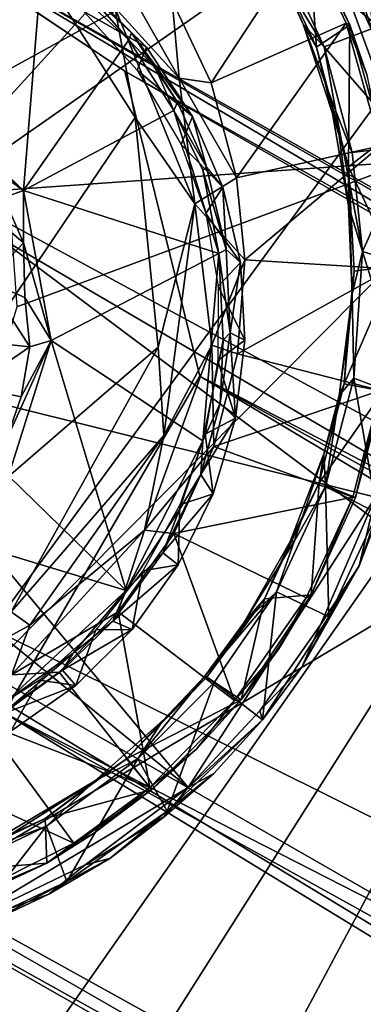
# Model space of a CAD drawing. Units: inches. Extents: x -30 to 169, y 0 to 153.
# Drawn here: x 39 to 40, y 108 to 109 of the extents above; entities that cross this region are included whole.
import ezdxf

# ---------------------------------------------------------------- set-up
doc = ezdxf.new("R2010")
doc.units = ezdxf.units.IN
doc.header["$MEASUREMENT"] = 0
for name, color, linetype in [('SEAT-BASE', 5, 'Continuous'), ('SEAT-GLIDE', 5, 'Continuous'), ('SEAT-UPHOLSTERY', 5, 'Continuous')]:
    doc.layers.add(name, color=color, linetype=linetype)

# ---------------------------------------------------------------- blocks, each defined once
blk = doc.blocks.new('LSBRLN_0T')
at = {"layer": 'SEAT-BASE'}
for points in [[(-13.52534, 9.24449, 0.88783), (-9.17275, 6.88985, 11.88139), (-13.23935, 9.29738, 0.78961)], [(-9.17275, 6.88985, 11.88139), (-8.90251, 6.82469, 12.12536), (-13.23935, 9.29738, 0.78961)], [(-13.23935, 9.29738, 0.78961), (-8.76242, 6.77176, 12.02071), (-13.05096, 9.17145, 0.68994)], [(-8.90251, 6.82469, 12.12536), (-8.76242, 6.77176, 12.02071), (-13.23935, 9.29738, 0.78961)], [(-13.69235, 8.95749, 0.88946), (-9.35218, 6.80026, 11.90484), (-13.52534, 9.24449, 0.88783)], [(-9.35218, 6.80026, 11.90484), (-9.17275, 6.88985, 11.88139), (-13.52534, 9.24449, 0.88783)], [(-8.76242, 6.77176, 12.02071), (-8.70593, 6.67439, 11.88549), (-13.05096, 9.17145, 0.68994)], [(-13.05096, 9.17145, 0.68994), (-8.70593, 6.67439, 11.88549), (-12.9866, 8.91069, 0.60853)], [(-9.29645, 6.29865, 12.17281), (-9.45897, 6.53227, 11.9172), (-13.69235, 8.95749, 0.88946)], [(-13.62798, 8.69673, 0.80805), (-9.29645, 6.29865, 12.17281), (-13.69235, 8.95749, 0.88946)], [(-9.45897, 6.53227, 11.9172), (-9.35218, 6.80026, 11.90484), (-13.69235, 8.95749, 0.88946)], [(-12.9866, 8.91069, 0.60853), (-8.72678, 6.36382, 11.75906), (-13.1539, 8.62308, 0.61016)], [(-8.66136, 6.51836, 11.84642), (-8.72678, 6.36382, 11.75906), (-12.9866, 8.91069, 0.60853)], [(-8.70593, 6.67439, 11.88549), (-8.66136, 6.51836, 11.84642), (-12.9866, 8.91069, 0.60853)], [(-13.43634, 8.56943, 0.70685), (-9.22762, 6.17285, 12.04825), (-13.62798, 8.69673, 0.80805)], [(-9.22762, 6.17285, 12.04825), (-9.29645, 6.29865, 12.17281), (-13.62798, 8.69673, 0.80805)], [(-13.1539, 8.62308, 0.61016), (-9.13094, 6.17126, 11.66609), (-13.43634, 8.56943, 0.70685)], [(-8.72678, 6.36382, 11.75906), (-8.88762, 6.2617, 11.63884), (-13.1539, 8.62308, 0.61016)], [(-8.88762, 6.2617, 11.63884), (-9.13094, 6.17126, 11.66609), (-13.1539, 8.62308, 0.61016)], [(-9.13094, 6.17126, 11.66609), (-9.22762, 6.17285, 12.04825), (-13.43634, 8.56943, 0.70685)]]:
    blk.add_3dface(points, dxfattribs=at)
for points, invisible_edges in [([(-13.23935, 9.29738, 0.78961), (-12.9866, 8.91069, 0.60853), (-13.52534, 9.24449, 0.88783)], 3), ([(-13.23935, 9.29738, 0.78961), (-13.05096, 9.17145, 0.68994), (-12.9866, 8.91069, 0.60853)], 12), ([(-13.52534, 9.24449, 0.88783), (-12.9866, 8.91069, 0.60853), (-13.69235, 8.95749, 0.88946)], 3), ([(-13.69235, 8.95749, 0.88946), (-12.9866, 8.91069, 0.60853), (-13.62798, 8.69673, 0.80805)], 3), ([(-13.62798, 8.69673, 0.80805), (-12.9866, 8.91069, 0.60853), (-13.43634, 8.56943, 0.70685)], 3), ([(-13.43634, 8.56943, 0.70685), (-12.9866, 8.91069, 0.60853), (-13.1539, 8.62308, 0.61016)], 1)]:
    blk.add_3dface(points, dxfattribs=dict(at, invisible_edges=invisible_edges))
at = {"layer": 'SEAT-GLIDE'}
for points in [[(-13.18706, 9.15261, 0.46427), (-12.88961, 9.31635, 0.24272), (-13.08787, 9.51467, 0.2429), (-13.25694, 9.21896, 0.46449)], [(-13.38812, 8.62001, -0.0008), (-13.30361, 9.38788, 0.00031), (-13.18889, 9.34995, 0.00234), (-13.13715, 9.2812, -0.00079)], [(-13.1503, 9.07009, 0.4643), (-12.80824, 9.09411, 0.24244), (-12.88961, 9.31635, 0.24272), (-13.18706, 9.15261, 0.46427)], [(-12.88961, 9.31635, 0.24272), (-12.80824, 9.09411, 0.24244), (-12.83747, 9.20155, 0.24436), (-12.88961, 9.31635, 0.24272)], [(-12.83747, 9.20155, 0.24436), (-12.83747, 9.20155, 0.24436), (-12.86742, 9.28917, 0.23104), (-12.88961, 9.31635, 0.24272)], [(-13.23916, 9.16578, 0.69797), (-13.23916, 9.16578, 0.69797), (-13.18437, 9.3031, 0.71394), (-13.12149, 9.26632, 0.69358)], [(-12.92058, 9.27917, 0.14286), (-12.92058, 9.27917, 0.14286), (-12.87335, 9.29614, 0.20973), (-12.83403, 9.20972, 0.20889)], [(-12.84194, 9.23538, 0.23104), (-12.84194, 9.23538, 0.23104), (-12.83403, 9.20972, 0.20889), (-12.87335, 9.29614, 0.20973)], [(-12.83747, 9.20155, 0.24436), (-12.83747, 9.20155, 0.24436), (-12.84194, 9.23538, 0.23104), (-12.86742, 9.28917, 0.23104)], [(-13.13715, 9.2812, -0.00079), (-13.13715, 9.2812, -0.00079), (-13.04209, 9.13175, -0.00078), (-13.38812, 8.62001, -0.0008)], [(-13.04209, 9.13175, -0.00078), (-13.04209, 9.13175, -0.00078), (-13.13715, 9.2812, -0.00079), (-13.05934, 9.22581, 0.0024)], [(-13.01032, 9.2315, 0.03035), (-13.01032, 9.2315, 0.03035), (-12.89588, 9.28483, 0.22715), (-12.97709, 9.16141, 0.03079)], [(-12.97709, 9.16141, 0.03079), (-12.97709, 9.16141, 0.03079), (-12.89588, 9.28483, 0.22715), (-12.86166, 9.21229, 0.22733)], [(-12.89378, 9.28611, 0.22079), (-12.89378, 9.28611, 0.22079), (-12.92361, 9.26988, 0.17494), (-12.88682, 9.19187, 0.17621)], [(-12.92058, 9.27917, 0.14286), (-12.92058, 9.27917, 0.14286), (-12.83403, 9.20972, 0.20889), (-12.88035, 9.19221, 0.14274)], [(-12.91988, 9.25781, 0.15472), (-12.91988, 9.25781, 0.15472), (-12.92058, 9.27917, 0.14286), (-12.88035, 9.19221, 0.14274)], [(-12.85851, 9.21105, 0.22087), (-12.85851, 9.21105, 0.22087), (-12.89588, 9.28483, 0.22715), (-12.89378, 9.28611, 0.22079)], [(-12.85851, 9.21105, 0.22087), (-12.85851, 9.21105, 0.22087), (-12.86166, 9.21229, 0.22733), (-12.89588, 9.28483, 0.22715)], [(-12.89378, 9.28611, 0.22079), (-12.89378, 9.28611, 0.22079), (-12.88682, 9.19187, 0.17621), (-12.85851, 9.21105, 0.22087)], [(-12.92361, 9.26988, 0.17494), (-12.92361, 9.26988, 0.17494), (-12.91988, 9.25781, 0.15472), (-12.89842, 9.21137, 0.15664)], [(-12.92361, 9.26988, 0.17494), (-12.92361, 9.26988, 0.17494), (-12.89842, 9.21137, 0.15664), (-12.88682, 9.19187, 0.17621)], [(-13.23916, 9.16578, 0.69797), (-13.23916, 9.16578, 0.69797), (-13.12149, 9.26632, 0.69358), (-13.13756, 9.0695, 0.65852)], [(-13.13756, 9.0695, 0.65852), (-13.13756, 9.0695, 0.65852), (-13.12149, 9.26632, 0.69358), (-13.0474, 9.19811, 0.66579)], [(-13.0474, 9.19811, 0.66579), (-13.0474, 9.19811, 0.66579), (-13.12149, 9.26632, 0.69358), (-13.08575, 9.24161, 0.68348)], [(-13.00426, 9.16522, 0.01164), (-13.00426, 9.16522, 0.01164), (-13.05934, 9.22581, 0.0024), (-13.05663, 9.25714, 0.0117)], [(-13.01032, 9.2315, 0.03035), (-13.01032, 9.2315, 0.03035), (-13.00426, 9.16522, 0.01164), (-13.05663, 9.25714, 0.0117)], [(-12.88035, 9.19221, 0.14274), (-12.88035, 9.19221, 0.14274), (-12.89842, 9.21137, 0.15664), (-12.91988, 9.25781, 0.15472)], [(-13.04501, 9.20395, 0.67617), (-13.04501, 9.20395, 0.67617), (-13.08575, 9.24161, 0.68348), (-13.08856, 9.2488, 0.69214)], [(-13.08856, 9.2488, 0.69214), (-13.08856, 9.2488, 0.69214), (-13.08324, 9.24231, 0.75678), (-13.04501, 9.20395, 0.67617)], [(-13.08324, 9.24231, 0.75678), (-13.08324, 9.24231, 0.75678), (-13.08594, 9.22216, 0.72927), (-13.0324, 9.19196, 0.73671)], [(-13.04501, 9.20395, 0.67617), (-13.04501, 9.20395, 0.67617), (-13.0474, 9.19811, 0.66579), (-13.08575, 9.24161, 0.68348)], [(-13.04501, 9.20395, 0.67617), (-13.04501, 9.20395, 0.67617), (-13.08324, 9.24231, 0.75678), (-13.0324, 9.19196, 0.73671)], [(-12.97709, 9.16141, 0.03079), (-12.97709, 9.16141, 0.03079), (-13.00426, 9.16522, 0.01164), (-13.01032, 9.2315, 0.03035)], [(-13.0324, 9.19196, 0.73671), (-13.0324, 9.19196, 0.73671), (-13.08594, 9.22216, 0.72927), (-13.04022, 9.17232, 0.71027)], [(-12.99091, 9.0581, 0.0041), (-12.99091, 9.0581, 0.0041), (-13.04209, 9.13175, -0.00078), (-13.05934, 9.22581, 0.0024)], [(-13.00426, 9.16522, 0.01164), (-13.00426, 9.16522, 0.01164), (-12.99091, 9.0581, 0.0041), (-13.05934, 9.22581, 0.0024)], [(-12.86166, 9.21229, 0.22733), (-12.86166, 9.21229, 0.22733), (-12.95536, 9.08015, 0.03018), (-12.97709, 9.16141, 0.03079)], [(-12.83217, 9.10768, 0.22715), (-12.83217, 9.10768, 0.22715), (-12.95536, 9.08015, 0.03018), (-12.86166, 9.21229, 0.22733)], [(-12.88682, 9.19187, 0.17621), (-12.88682, 9.19187, 0.17621), (-12.89842, 9.21137, 0.15664), (-12.87311, 9.1351, 0.16595)], [(-12.89842, 9.21137, 0.15664), (-12.89842, 9.21137, 0.15664), (-12.87051, 9.13721, 0.15111), (-12.87311, 9.1351, 0.16595)], [(-12.87051, 9.13721, 0.15111), (-12.87051, 9.13721, 0.15111), (-12.89842, 9.21137, 0.15664), (-12.88035, 9.19221, 0.14274)], [(-12.85851, 9.21105, 0.22087), (-12.85851, 9.21105, 0.22087), (-12.88682, 9.19187, 0.17621), (-12.8596, 9.08966, 0.17688)], [(-12.84389, 9.16862, 0.22288), (-12.84389, 9.16862, 0.22288), (-12.86166, 9.21229, 0.22733), (-12.85851, 9.21105, 0.22087)], [(-12.83217, 9.10768, 0.22715), (-12.83217, 9.10768, 0.22715), (-12.86166, 9.21229, 0.22733), (-12.84389, 9.16862, 0.22288)], [(-12.85851, 9.21105, 0.22087), (-12.85851, 9.21105, 0.22087), (-12.8596, 9.08966, 0.17688), (-12.83059, 9.11211, 0.22112)], [(-12.85851, 9.21105, 0.22087), (-12.85851, 9.21105, 0.22087), (-12.83059, 9.11211, 0.22112), (-12.84389, 9.16862, 0.22288)], [(-13.02452, 9.1743, 0.66124), (-13.02452, 9.1743, 0.66124), (-13.0474, 9.19811, 0.66579), (-13.04501, 9.20395, 0.67617)], [(-13.04501, 9.20395, 0.67617), (-13.04501, 9.20395, 0.67617), (-13.00567, 9.14481, 0.6551), (-13.02452, 9.1743, 0.66124)], [(-13.04501, 9.20395, 0.67617), (-13.04501, 9.20395, 0.67617), (-13.0324, 9.19196, 0.73671), (-12.99291, 9.1327, 0.71713)], [(-13.04501, 9.20395, 0.67617), (-13.04501, 9.20395, 0.67617), (-12.99291, 9.1327, 0.71713), (-13.00567, 9.14481, 0.6551)], [(-12.88035, 9.19221, 0.14274), (-12.88035, 9.19221, 0.14274), (-12.83403, 9.20972, 0.20889), (-12.80714, 9.10781, 0.20868)], [(-13.0474, 9.19811, 0.66579), (-13.0474, 9.19811, 0.66579), (-13.00884, 9.13767, 0.6459), (-13.13756, 9.0695, 0.65852)], [(-13.00884, 9.13767, 0.6459), (-13.00884, 9.13767, 0.6459), (-13.0474, 9.19811, 0.66579), (-13.02452, 9.1743, 0.66124)], [(-13.0324, 9.19196, 0.73671), (-13.0324, 9.19196, 0.73671), (-13.04022, 9.17232, 0.71027), (-12.99291, 9.1327, 0.71713)], [(-12.87311, 9.1351, 0.16595), (-12.87311, 9.1351, 0.16595), (-12.8596, 9.08966, 0.17688), (-12.88682, 9.19187, 0.17621)], [(-12.87051, 9.13721, 0.15111), (-12.87051, 9.13721, 0.15111), (-12.88035, 9.19221, 0.14274), (-12.85638, 9.10181, 0.14255)], [(-12.88035, 9.19221, 0.14274), (-12.88035, 9.19221, 0.14274), (-12.80714, 9.10781, 0.20868), (-12.85638, 9.10181, 0.14255)], [(-12.99291, 9.1327, 0.71713), (-12.99291, 9.1327, 0.71713), (-13.04022, 9.17232, 0.71027), (-13.00263, 9.1088, 0.69035)], [(-13.00567, 9.14481, 0.6551), (-13.00567, 9.14481, 0.6551), (-13.00884, 9.13767, 0.6459), (-13.02452, 9.1743, 0.66124)], [(-13.20406, 9.12897, 0.68115), (-13.20406, 9.12897, 0.68115), (-13.23916, 9.16578, 0.69797), (-13.13756, 9.0695, 0.65852)], [(-12.95536, 9.08015, 0.03018), (-12.95536, 9.08015, 0.03018), (-13.00426, 9.16522, 0.01164), (-12.97709, 9.16141, 0.03079)], [(-12.95536, 9.08015, 0.03018), (-12.95536, 9.08015, 0.03018), (-12.99091, 9.0581, 0.0041), (-13.00426, 9.16522, 0.01164)], [(-12.98097, 9.08935, 0.63977), (-12.98097, 9.08935, 0.63977), (-13.00884, 9.13767, 0.6459), (-13.00567, 9.14481, 0.6551)], [(-13.00567, 9.14481, 0.6551), (-13.00567, 9.14481, 0.6551), (-12.99291, 9.1327, 0.71713), (-12.98097, 9.08935, 0.63977)], [(-13.13756, 9.0695, 0.65852), (-13.13756, 9.0695, 0.65852), (-13.00884, 9.13767, 0.6459), (-12.97044, 9.01551, 0.61445)], [(-12.98097, 9.08935, 0.63977), (-12.98097, 9.08935, 0.63977), (-12.98408, 9.08677, 0.63312), (-13.00884, 9.13767, 0.6459)], [(-12.98408, 9.08677, 0.63312), (-12.98408, 9.08677, 0.63312), (-12.97044, 9.01551, 0.61445), (-13.00884, 9.13767, 0.6459)], [(-12.87311, 9.1351, 0.16595), (-12.87311, 9.1351, 0.16595), (-12.87051, 9.13721, 0.15111), (-12.85961, 9.05619, 0.15664)], [(-12.87311, 9.1351, 0.16595), (-12.87311, 9.1351, 0.16595), (-12.85961, 9.05619, 0.15664), (-12.8596, 9.08966, 0.17688)], [(-12.84746, 9.01714, 0.14287), (-12.84746, 9.01714, 0.14287), (-12.87051, 9.13721, 0.15111), (-12.85638, 9.10181, 0.14255)], [(-12.84746, 9.01714, 0.14287), (-12.84746, 9.01714, 0.14287), (-12.85961, 9.05619, 0.15664), (-12.87051, 9.13721, 0.15111)], [(-13.38812, 8.62001, -0.0008), (-13.38812, 8.62001, -0.0008), (-13.04209, 9.13175, -0.00078), (-13.02239, 8.9356, -0.00079)], [(-13.13756, 9.0695, 0.65852), (-13.13756, 9.0695, 0.65852), (-13.17913, 9.09926, 0.6669), (-13.20406, 9.12897, 0.68115)], [(-12.99091, 9.0581, 0.0041), (-12.99091, 9.0581, 0.0041), (-13.02239, 8.9356, -0.00079), (-13.04209, 9.13175, -0.00078)], [(-12.99291, 9.1327, 0.71713), (-12.99291, 9.1327, 0.71713), (-13.00263, 9.1088, 0.69035), (-12.96698, 9.07227, 0.70017)], [(-12.98097, 9.08935, 0.63977), (-12.98097, 9.08935, 0.63977), (-12.99291, 9.1327, 0.71713), (-12.96698, 9.07227, 0.70017)], [(-12.83059, 9.11211, 0.22112), (-12.83059, 9.11211, 0.22112), (-12.8596, 9.08966, 0.17688), (-12.81976, 9.00516, 0.22188)], [(-12.96698, 9.07227, 0.70017), (-12.96698, 9.07227, 0.70017), (-13.00263, 9.1088, 0.69035), (-12.98151, 9.04974, 0.67464)], [(-12.94814, 9.01001, 0.03128), (-12.94814, 9.01001, 0.03128), (-12.95536, 9.08015, 0.03018), (-12.83217, 9.10768, 0.22715)], [(-12.82364, 9.0026, 0.22757), (-12.82364, 9.0026, 0.22757), (-12.94814, 9.01001, 0.03128), (-12.83217, 9.10768, 0.22715)], [(-12.85638, 9.10181, 0.14255), (-12.85638, 9.10181, 0.14255), (-12.80714, 9.10781, 0.20868), (-12.84746, 9.01714, 0.14287)], [(-12.84746, 9.01714, 0.14287), (-12.84746, 9.01714, 0.14287), (-12.80714, 9.10781, 0.20868), (-12.79482, 9.00085, 0.21522)], [(-13.13756, 9.0695, 0.65852), (-13.13756, 9.0695, 0.65852), (-13.15435, 9.06347, 0.65563), (-13.17913, 9.09926, 0.6669)], [(-13.16722, 8.88983, 0.46427), (-12.83634, 8.80747, 0.24427), (-12.80824, 9.09411, 0.24244), (-13.14313, 8.97007, 0.4646)], [(-13.14313, 8.97007, 0.4646), (-13.14313, 8.97007, 0.4646), (-12.80824, 9.09411, 0.24244), (-13.1503, 9.07009, 0.4643)], [(-12.96409, 9.0189, 0.62259), (-12.96409, 9.0189, 0.62259), (-12.98408, 9.08677, 0.63312), (-12.98097, 9.08935, 0.63977)], [(-12.96409, 9.0189, 0.62259), (-12.96409, 9.0189, 0.62259), (-12.97044, 9.01551, 0.61445), (-12.98408, 9.08677, 0.63312)], [(-12.98097, 9.08935, 0.63977), (-12.98097, 9.08935, 0.63977), (-12.96698, 9.07227, 0.70017), (-12.96409, 9.0189, 0.62259)], [(-12.8596, 9.08966, 0.17688), (-12.8596, 9.08966, 0.17688), (-12.85961, 9.05619, 0.15664), (-12.85651, 8.98094, 0.15528)], [(-12.8596, 9.08966, 0.17688), (-12.8596, 9.08966, 0.17688), (-12.85651, 8.98094, 0.15528), (-12.85483, 9.00053, 0.17375)], [(-12.81976, 9.00516, 0.22188), (-12.81976, 9.00516, 0.22188), (-12.8596, 9.08966, 0.17688), (-12.85483, 9.00053, 0.17375)], [(-12.94814, 9.01001, 0.03128), (-12.94814, 9.01001, 0.03128), (-12.99091, 9.0581, 0.0041), (-12.95536, 9.08015, 0.03018)], [(-13.13763, 9.02459, 0.64514), (-13.13763, 9.02459, 0.64514), (-13.15435, 9.06347, 0.65563), (-13.13756, 9.0695, 0.65852)], [(-13.13763, 9.02459, 0.64514), (-13.13763, 9.02459, 0.64514), (-13.13756, 9.0695, 0.65852), (-13.11387, 8.9413, 0.62896)], [(-13.13756, 9.0695, 0.65852), (-13.13756, 9.0695, 0.65852), (-12.97044, 9.01551, 0.61445), (-13.11387, 8.9413, 0.62896)], [(-12.96698, 9.07227, 0.70017), (-12.96698, 9.07227, 0.70017), (-12.98151, 9.04974, 0.67464), (-12.95198, 9.00788, 0.68469)], [(-12.96409, 9.0189, 0.62259), (-12.96409, 9.0189, 0.62259), (-12.96698, 9.07227, 0.70017), (-12.95198, 9.00788, 0.68469)], [(-13.15435, 9.06347, 0.65563), (-13.15435, 9.06347, 0.65563), (-13.13763, 9.02459, 0.64514), (-13.17257, 9.05444, 0.6352)], [(-13.17257, 9.05444, 0.6352), (-13.17257, 9.05444, 0.6352), (-13.13763, 9.02459, 0.64514), (-13.16846, 8.99204, 0.60927)], [(-13.01741, 8.85998, 0.00233), (-13.01741, 8.85998, 0.00233), (-13.02239, 8.9356, -0.00079), (-12.99091, 9.0581, 0.0041)], [(-12.97648, 8.93713, 0.01154), (-12.97648, 8.93713, 0.01154), (-13.01741, 8.85998, 0.00233), (-12.99091, 9.0581, 0.0041)], [(-12.94814, 9.01001, 0.03128), (-12.94814, 9.01001, 0.03128), (-12.97648, 8.93713, 0.01154), (-12.99091, 9.0581, 0.0041)], [(-12.84746, 9.01714, 0.14287), (-12.84746, 9.01714, 0.14287), (-12.85651, 8.98094, 0.15528), (-12.85961, 9.05619, 0.15664)], [(-12.95198, 9.00788, 0.68469), (-12.95198, 9.00788, 0.68469), (-12.98151, 9.04974, 0.67464), (-12.97093, 8.98762, 0.66051)], [(-13.16846, 8.99204, 0.60927), (-13.16846, 8.99204, 0.60927), (-13.13763, 9.02459, 0.64514), (-13.13641, 8.97803, 0.62973)], [(-13.11387, 8.9413, 0.62896), (-13.11387, 8.9413, 0.62896), (-13.13641, 8.97803, 0.62973), (-13.13763, 9.02459, 0.64514)], [(-12.96087, 8.94776, 0.60798), (-12.96087, 8.94776, 0.60798), (-12.97044, 9.01551, 0.61445), (-12.96409, 9.0189, 0.62259)], [(-12.95198, 9.00788, 0.68469), (-12.95198, 9.00788, 0.68469), (-12.96087, 8.94776, 0.60798), (-12.96409, 9.0189, 0.62259)], [(-12.97044, 9.01551, 0.61445), (-12.97044, 9.01551, 0.61445), (-12.98425, 8.85547, 0.5865), (-13.11387, 8.9413, 0.62896)], [(-12.96669, 8.94165, 0.60067), (-12.96669, 8.94165, 0.60067), (-12.98425, 8.85547, 0.5865), (-12.97044, 9.01551, 0.61445)], [(-12.9545, 8.92997, 0.03031), (-12.9545, 8.92997, 0.03031), (-12.97648, 8.93713, 0.01154), (-12.94814, 9.01001, 0.03128)], [(-12.96087, 8.94776, 0.60798), (-12.96087, 8.94776, 0.60798), (-12.96669, 8.94165, 0.60067), (-12.97044, 9.01551, 0.61445)], [(-12.9545, 8.92997, 0.03031), (-12.9545, 8.92997, 0.03031), (-12.94814, 9.01001, 0.03128), (-12.82364, 9.0026, 0.22757)], [(-12.84746, 9.01714, 0.14287), (-12.84746, 9.01714, 0.14287), (-12.85497, 8.90915, 0.14287), (-12.85651, 8.98094, 0.15528)], [(-12.84746, 9.01714, 0.14287), (-12.84746, 9.01714, 0.14287), (-12.80819, 8.89134, 0.2094), (-12.85497, 8.90915, 0.14287)], [(-12.84746, 9.01714, 0.14287), (-12.84746, 9.01714, 0.14287), (-12.79482, 9.00085, 0.21522), (-12.80819, 8.89134, 0.2094)], [(-12.95198, 9.00788, 0.68469), (-12.95198, 9.00788, 0.68469), (-12.97093, 8.98762, 0.66051), (-12.94835, 8.94143, 0.67116)], [(-12.94835, 8.94143, 0.67116), (-12.94835, 8.94143, 0.67116), (-12.96087, 8.94776, 0.60798), (-12.95198, 9.00788, 0.68469)], [(-12.83221, 8.89854, 0.22714), (-12.83221, 8.89854, 0.22714), (-12.9545, 8.92997, 0.03031), (-12.82364, 9.0026, 0.22757)], [(-12.81976, 9.00516, 0.22188), (-12.81976, 9.00516, 0.22188), (-12.85483, 9.00053, 0.17375), (-12.86323, 8.90427, 0.17484)], [(-12.81976, 9.00516, 0.22188), (-12.81976, 9.00516, 0.22188), (-12.86323, 8.90427, 0.17484), (-12.82982, 8.89799, 0.2208)], [(-12.86015, 8.94793, 0.16551), (-12.86015, 8.94793, 0.16551), (-12.86323, 8.90427, 0.17484), (-12.85483, 9.00053, 0.17375)], [(-12.85483, 9.00053, 0.17375), (-12.85483, 9.00053, 0.17375), (-12.85651, 8.98094, 0.15528), (-12.86015, 8.94793, 0.16551)], [(-13.1971, 8.94256, 0.58383), (-13.1971, 8.94256, 0.58383), (-13.16846, 8.99204, 0.60927), (-13.13205, 8.9359, 0.62531)], [(-13.13641, 8.97803, 0.62973), (-13.13641, 8.97803, 0.62973), (-13.13205, 8.9359, 0.62531), (-13.16846, 8.99204, 0.60927)], [(-12.94835, 8.94143, 0.67116), (-12.94835, 8.94143, 0.67116), (-12.97093, 8.98762, 0.66051), (-12.97119, 8.92421, 0.64835)], [(-13.13205, 8.9359, 0.62531), (-13.13205, 8.9359, 0.62531), (-13.13641, 8.97803, 0.62973), (-13.11387, 8.9413, 0.62896)], [(-12.86015, 8.94793, 0.16551), (-12.86015, 8.94793, 0.16551), (-12.85651, 8.98094, 0.15528), (-12.86762, 8.89434, 0.15467)], [(-12.85651, 8.98094, 0.15528), (-12.85651, 8.98094, 0.15528), (-12.85497, 8.90915, 0.14287), (-12.86762, 8.89434, 0.15467)], [(-13.1971, 8.94256, 0.58383), (-13.1971, 8.94256, 0.58383), (-13.13205, 8.9359, 0.62531), (-13.18163, 8.90187, 0.59186)], [(-12.96927, 8.88771, 0.59626), (-12.96927, 8.88771, 0.59626), (-12.98425, 8.85547, 0.5865), (-12.96669, 8.94165, 0.60067)], [(-12.96927, 8.88771, 0.59626), (-12.96927, 8.88771, 0.59626), (-12.96669, 8.94165, 0.60067), (-12.96087, 8.94776, 0.60798)], [(-12.96087, 8.94776, 0.60798), (-12.96087, 8.94776, 0.60798), (-12.95621, 8.87491, 0.65996), (-12.96927, 8.88771, 0.59626)], [(-12.96087, 8.94776, 0.60798), (-12.96087, 8.94776, 0.60798), (-12.94835, 8.94143, 0.67116), (-12.95621, 8.87491, 0.65996)], [(-12.86015, 8.94793, 0.16551), (-12.86015, 8.94793, 0.16551), (-12.86762, 8.89434, 0.15467), (-12.86323, 8.90427, 0.17484)], [(-13.02239, 8.9356, -0.00079), (-13.02239, 8.9356, -0.00079), (-13.14804, 8.70954, -0.0008), (-13.38812, 8.62001, -0.0008)], [(-13.18163, 8.90187, 0.59186), (-13.18163, 8.90187, 0.59186), (-13.13205, 8.9359, 0.62531), (-13.13945, 8.89319, 0.62006)], [(-13.11387, 8.9413, 0.62896), (-13.11387, 8.9413, 0.62896), (-13.15028, 8.8256, 0.61449), (-13.15324, 8.8537, 0.61757)], [(-13.13945, 8.89319, 0.62006), (-13.13945, 8.89319, 0.62006), (-13.11387, 8.9413, 0.62896), (-13.15324, 8.8537, 0.61757)], [(-13.11387, 8.9413, 0.62896), (-13.11387, 8.9413, 0.62896), (-13.04972, 8.72761, 0.57519), (-13.15028, 8.8256, 0.61449)], [(-13.14804, 8.70954, -0.0008), (-13.14804, 8.70954, -0.0008), (-13.02239, 8.9356, -0.00079), (-13.01741, 8.85998, 0.00233)], [(-13.13205, 8.9359, 0.62531), (-13.13205, 8.9359, 0.62531), (-13.11387, 8.9413, 0.62896), (-13.13945, 8.89319, 0.62006)], [(-13.11387, 8.9413, 0.62896), (-13.11387, 8.9413, 0.62896), (-12.98425, 8.85547, 0.5865), (-13.04972, 8.72761, 0.57519)], [(-12.97472, 8.8507, 0.03051), (-12.97472, 8.8507, 0.03051), (-13.03408, 8.77927, 0.01154), (-12.97648, 8.93713, 0.01154)], [(-13.03408, 8.77927, 0.01154), (-13.03408, 8.77927, 0.01154), (-13.01741, 8.85998, 0.00233), (-12.97648, 8.93713, 0.01154)], [(-12.97472, 8.8507, 0.03051), (-12.97472, 8.8507, 0.03051), (-12.97648, 8.93713, 0.01154), (-12.9545, 8.92997, 0.03031)], [(-12.97119, 8.92421, 0.64835), (-12.97119, 8.92421, 0.64835), (-12.95621, 8.87491, 0.65996), (-12.94835, 8.94143, 0.67116)], [(-12.9545, 8.92997, 0.03031), (-12.9545, 8.92997, 0.03031), (-12.83221, 8.89854, 0.22714), (-12.97472, 8.8507, 0.03051)], [(-12.98227, 8.8613, 0.63852), (-12.98227, 8.8613, 0.63852), (-12.95621, 8.87491, 0.65996), (-12.97119, 8.92421, 0.64835)], [(-12.85497, 8.90915, 0.14287), (-12.85497, 8.90915, 0.14287), (-12.83497, 8.79364, 0.20895), (-12.87934, 8.81651, 0.14276)], [(-12.86762, 8.89434, 0.15467), (-12.86762, 8.89434, 0.15467), (-12.85497, 8.90915, 0.14287), (-12.87934, 8.81651, 0.14276)], [(-12.85497, 8.90915, 0.14287), (-12.85497, 8.90915, 0.14287), (-12.80819, 8.89134, 0.2094), (-12.83497, 8.79364, 0.20895)], [(-13.18163, 8.90187, 0.59186), (-13.18163, 8.90187, 0.59186), (-13.13945, 8.89319, 0.62006), (-13.15324, 8.8537, 0.61757)], [(-12.82982, 8.89799, 0.2208), (-12.82982, 8.89799, 0.2208), (-12.86323, 8.90427, 0.17484), (-12.88469, 8.81966, 0.17627)], [(-12.86323, 8.90427, 0.17484), (-12.86323, 8.90427, 0.17484), (-12.88054, 8.84455, 0.15664), (-12.88469, 8.81966, 0.17627)], [(-12.86323, 8.90427, 0.17484), (-12.86323, 8.90427, 0.17484), (-12.86762, 8.89434, 0.15467), (-12.88054, 8.84455, 0.15664)], [(-12.97472, 8.8507, 0.03051), (-12.97472, 8.8507, 0.03051), (-12.83221, 8.89854, 0.22714), (-12.85596, 8.80747, 0.22724)], [(-12.82982, 8.89799, 0.2208), (-12.82982, 8.89799, 0.2208), (-12.88469, 8.81966, 0.17627), (-12.85355, 8.80723, 0.22105)], [(-12.87934, 8.81651, 0.14276), (-12.87934, 8.81651, 0.14276), (-12.88054, 8.84455, 0.15664), (-12.86762, 8.89434, 0.15467)], [(-12.85355, 8.80723, 0.22105), (-12.85355, 8.80723, 0.22105), (-12.85596, 8.80747, 0.22724), (-12.83221, 8.89854, 0.22714)], [(-12.85355, 8.80723, 0.22105), (-12.85355, 8.80723, 0.22105), (-12.83221, 8.89854, 0.22714), (-12.82982, 8.89799, 0.2208)], [(-13.21538, 8.82177, 0.46477), (-12.99662, 8.55948, 0.24253), (-12.83634, 8.80747, 0.24427), (-13.16722, 8.88983, 0.46427)], [(-12.96927, 8.88771, 0.59626), (-12.96927, 8.88771, 0.59626), (-12.95621, 8.87491, 0.65996), (-12.98584, 8.82667, 0.58999)], [(-12.98584, 8.82667, 0.58999), (-12.98584, 8.82667, 0.58999), (-12.98425, 8.85547, 0.5865), (-12.96927, 8.88771, 0.59626)], [(-12.98584, 8.82667, 0.58999), (-12.98584, 8.82667, 0.58999), (-12.95621, 8.87491, 0.65996), (-12.97531, 8.81031, 0.65145)], [(-12.98227, 8.8613, 0.63852), (-12.98227, 8.8613, 0.63852), (-12.97531, 8.81031, 0.65145), (-12.95621, 8.87491, 0.65996)], [(-13.13199, 8.69816, 0.00235), (-13.13199, 8.69816, 0.00235), (-13.14804, 8.70954, -0.0008), (-13.01741, 8.85998, 0.00233)], [(-13.03408, 8.77927, 0.01154), (-13.03408, 8.77927, 0.01154), (-13.13199, 8.69816, 0.00235), (-13.01741, 8.85998, 0.00233)], [(-13.00387, 8.80082, 0.63131), (-13.00387, 8.80082, 0.63131), (-12.97531, 8.81031, 0.65145), (-12.98227, 8.8613, 0.63852)], [(-13.00438, 8.79627, 0.58103), (-13.00438, 8.79627, 0.58103), (-13.04972, 8.72761, 0.57519), (-12.98425, 8.85547, 0.5865)], [(-13.00885, 8.77623, 0.03074), (-13.00885, 8.77623, 0.03074), (-13.03408, 8.77927, 0.01154), (-12.97472, 8.8507, 0.03051)], [(-12.85596, 8.80747, 0.22724), (-12.85596, 8.80747, 0.22724), (-13.00885, 8.77623, 0.03074), (-12.97472, 8.8507, 0.03051)], [(-12.98584, 8.82667, 0.58999), (-12.98584, 8.82667, 0.58999), (-13.00438, 8.79627, 0.58103), (-12.98425, 8.85547, 0.5865)], [(-12.88469, 8.81966, 0.17627), (-12.88469, 8.81966, 0.17627), (-12.88054, 8.84455, 0.15664), (-12.90934, 8.76961, 0.16589)], [(-12.88054, 8.84455, 0.15664), (-12.88054, 8.84455, 0.15664), (-12.90604, 8.76951, 0.15114), (-12.90934, 8.76961, 0.16589)], [(-12.90604, 8.76951, 0.15114), (-12.90604, 8.76951, 0.15114), (-12.88054, 8.84455, 0.15664), (-12.87934, 8.81651, 0.14276)], [(-13.15028, 8.8256, 0.61449), (-13.15028, 8.8256, 0.61449), (-13.04972, 8.72761, 0.57519), (-13.20123, 8.77353, 0.61456)], [(-13.01835, 8.75972, 0.58337), (-13.01835, 8.75972, 0.58337), (-13.00438, 8.79627, 0.58103), (-12.98584, 8.82667, 0.58999)], [(-12.98584, 8.82667, 0.58999), (-12.98584, 8.82667, 0.58999), (-12.97531, 8.81031, 0.65145), (-13.01835, 8.75972, 0.58337)], [(-12.85048, 8.74873, 0.22981), (-12.85048, 8.74873, 0.22981), (-12.82067, 8.82671, 0.22486), (-12.83634, 8.80747, 0.24427)], [(-12.85048, 8.74873, 0.22981), (-12.85048, 8.74873, 0.22981), (-12.83497, 8.79364, 0.20895), (-12.82067, 8.82671, 0.22486)], [(-12.99662, 8.55948, 0.24253), (-12.99662, 8.55948, 0.24253), (-13.21538, 8.82177, 0.46477), (-13.26793, 8.78016, 0.46433)], [(-12.90934, 8.76961, 0.16589), (-12.90934, 8.76961, 0.16589), (-12.93139, 8.72067, 0.17657), (-12.88469, 8.81966, 0.17627)], [(-12.89155, 8.72392, 0.22112), (-12.89155, 8.72392, 0.22112), (-12.88469, 8.81966, 0.17627), (-12.93139, 8.72067, 0.17657)], [(-12.90604, 8.76951, 0.15114), (-12.90604, 8.76951, 0.15114), (-12.87934, 8.81651, 0.14276), (-12.92118, 8.72664, 0.14264)], [(-12.87934, 8.81651, 0.14276), (-12.87934, 8.81651, 0.14276), (-12.87641, 8.70524, 0.20869), (-12.92118, 8.72664, 0.14264)], [(-12.85355, 8.80723, 0.22105), (-12.85355, 8.80723, 0.22105), (-12.88469, 8.81966, 0.17627), (-12.89155, 8.72392, 0.22112)], [(-12.87934, 8.81651, 0.14276), (-12.87934, 8.81651, 0.14276), (-12.83497, 8.79364, 0.20895), (-12.87641, 8.70524, 0.20869)], [(-13.01835, 8.75972, 0.58337), (-13.01835, 8.75972, 0.58337), (-12.97531, 8.81031, 0.65145), (-13.00509, 8.74954, 0.64586)], [(-12.89564, 8.72139, 0.22714), (-12.89564, 8.72139, 0.22714), (-13.00885, 8.77623, 0.03074), (-12.85596, 8.80747, 0.22724)], [(-13.00387, 8.80082, 0.63131), (-13.00387, 8.80082, 0.63131), (-13.00509, 8.74954, 0.64586), (-12.97531, 8.81031, 0.65145)], [(-12.99662, 8.55948, 0.24253), (-12.93549, 8.62487, 0.24227), (-12.88343, 8.69842, 0.24194), (-12.83634, 8.80747, 0.24427)], [(-12.89155, 8.72392, 0.22112), (-12.89155, 8.72392, 0.22112), (-12.89564, 8.72139, 0.22714), (-12.85596, 8.80747, 0.22724)], [(-12.89155, 8.72392, 0.22112), (-12.89155, 8.72392, 0.22112), (-12.85596, 8.80747, 0.22724), (-12.85355, 8.80723, 0.22105)], [(-12.88343, 8.69842, 0.24194), (-12.88343, 8.69842, 0.24194), (-12.85048, 8.74873, 0.22981), (-12.83634, 8.80747, 0.24427)], [(-13.03534, 8.74455, 0.62694), (-13.03534, 8.74455, 0.62694), (-13.00509, 8.74954, 0.64586), (-13.00387, 8.80082, 0.63131)], [(-13.01835, 8.75972, 0.58337), (-13.01835, 8.75972, 0.58337), (-13.04972, 8.72761, 0.57519), (-13.00438, 8.79627, 0.58103)], [(-12.85048, 8.74873, 0.22981), (-12.85048, 8.74873, 0.22981), (-12.87641, 8.70524, 0.20869), (-12.83497, 8.79364, 0.20895)], [(-13.32534, 8.75414, 0.46428), (-13.20289, 8.4364, 0.24285), (-12.99662, 8.55948, 0.24253), (-13.26793, 8.78016, 0.46433)], [(-13.05643, 8.70933, 0.03039), (-13.05643, 8.70933, 0.03039), (-13.14771, 8.65547, 0.01154), (-13.03408, 8.77927, 0.01154)], [(-13.14771, 8.65547, 0.01154), (-13.14771, 8.65547, 0.01154), (-13.13199, 8.69816, 0.00235), (-13.03408, 8.77927, 0.01154)], [(-13.05643, 8.70933, 0.03039), (-13.05643, 8.70933, 0.03039), (-13.03408, 8.77927, 0.01154), (-13.00885, 8.77623, 0.03074)], [(-12.95701, 8.63358, 0.22758), (-12.95701, 8.63358, 0.22758), (-13.05643, 8.70933, 0.03039), (-13.00885, 8.77623, 0.03074)], [(-12.95701, 8.63358, 0.22758), (-12.95701, 8.63358, 0.22758), (-13.00885, 8.77623, 0.03074), (-12.89564, 8.72139, 0.22714)], [(-12.90934, 8.76961, 0.16589), (-12.90934, 8.76961, 0.16589), (-12.94899, 8.69997, 0.15664), (-12.93139, 8.72067, 0.17657)], [(-12.90934, 8.76961, 0.16589), (-12.90934, 8.76961, 0.16589), (-12.90604, 8.76951, 0.15114), (-12.94899, 8.69997, 0.15664)], [(-12.92118, 8.72664, 0.14264), (-12.92118, 8.72664, 0.14264), (-12.94899, 8.69997, 0.15664), (-12.90604, 8.76951, 0.15114)], [(-13.06098, 8.70132, 0.58128), (-13.06098, 8.70132, 0.58128), (-13.04972, 8.72761, 0.57519), (-13.01835, 8.75972, 0.58337)], [(-13.00509, 8.74954, 0.64586), (-13.00509, 8.74954, 0.64586), (-13.06098, 8.70132, 0.58128), (-13.01835, 8.75972, 0.58337)], [(-13.04466, 8.69441, 0.64338), (-13.04466, 8.69441, 0.64338), (-13.06098, 8.70132, 0.58128), (-13.00509, 8.74954, 0.64586)], [(-13.03534, 8.74455, 0.62694), (-13.03534, 8.74455, 0.62694), (-13.04466, 8.69441, 0.64338), (-13.00509, 8.74954, 0.64586)], [(-12.89954, 8.66206, 0.21691), (-12.89954, 8.66206, 0.21691), (-12.87641, 8.70524, 0.20869), (-12.85048, 8.74873, 0.22981)], [(-12.88343, 8.69842, 0.24194), (-12.88343, 8.69842, 0.24194), (-12.89954, 8.66206, 0.21691), (-12.85048, 8.74873, 0.22981)], [(-13.07576, 8.69413, 0.62553), (-13.07576, 8.69413, 0.62553), (-13.04466, 8.69441, 0.64338), (-13.03534, 8.74455, 0.62694)], [(-13.0951, 8.67398, 0.57611), (-13.0951, 8.67398, 0.57611), (-13.15061, 8.63435, 0.57799), (-13.04972, 8.72761, 0.57519)], [(-13.06098, 8.70132, 0.58128), (-13.06098, 8.70132, 0.58128), (-13.0951, 8.67398, 0.57611), (-13.04972, 8.72761, 0.57519)], [(-12.98238, 8.65459, 0.15423), (-12.98238, 8.65459, 0.15423), (-12.94899, 8.69997, 0.15664), (-12.92118, 8.72664, 0.14264)], [(-12.92118, 8.72664, 0.14264), (-12.92118, 8.72664, 0.14264), (-12.97447, 8.6492, 0.14277), (-12.98238, 8.65459, 0.15423)], [(-12.92118, 8.72664, 0.14264), (-12.92118, 8.72664, 0.14264), (-12.93308, 8.61723, 0.21484), (-12.97447, 8.6492, 0.14277)], [(-12.91911, 8.67783, 0.22296), (-12.91911, 8.67783, 0.22296), (-12.89155, 8.72392, 0.22112), (-12.95147, 8.6342, 0.22189)], [(-12.89155, 8.72392, 0.22112), (-12.89155, 8.72392, 0.22112), (-12.93139, 8.72067, 0.17657), (-12.95147, 8.6342, 0.22189)], [(-12.92118, 8.72664, 0.14264), (-12.92118, 8.72664, 0.14264), (-12.87641, 8.70524, 0.20869), (-12.93308, 8.61723, 0.21484)], [(-12.91911, 8.67783, 0.22296), (-12.91911, 8.67783, 0.22296), (-12.89564, 8.72139, 0.22714), (-12.89155, 8.72392, 0.22112)], [(-12.93139, 8.72067, 0.17657), (-12.93139, 8.72067, 0.17657), (-12.94899, 8.69997, 0.15664), (-12.98238, 8.65459, 0.15423)], [(-12.93139, 8.72067, 0.17657), (-12.93139, 8.72067, 0.17657), (-12.98238, 8.65459, 0.15423), (-12.9807, 8.65361, 0.17399)], [(-12.95147, 8.6342, 0.22189), (-12.95147, 8.6342, 0.22189), (-12.93139, 8.72067, 0.17657), (-12.9807, 8.65361, 0.17399)], [(-12.95701, 8.63358, 0.22758), (-12.95701, 8.63358, 0.22758), (-12.89564, 8.72139, 0.22714), (-12.91911, 8.67783, 0.22296)], [(-13.28802, 8.61247, 0.00185), (-13.28802, 8.61247, 0.00185), (-13.14804, 8.70954, -0.0008), (-13.13199, 8.69816, 0.00235)], [(-13.10686, 8.65789, 0.03149), (-13.10686, 8.65789, 0.03149), (-13.14771, 8.65547, 0.01154), (-13.05643, 8.70933, 0.03039)], [(-13.05643, 8.70933, 0.03039), (-13.05643, 8.70933, 0.03039), (-13.02934, 8.5595, 0.22725), (-13.10686, 8.65789, 0.03149)], [(-13.05643, 8.70933, 0.03039), (-13.05643, 8.70933, 0.03039), (-12.95701, 8.63358, 0.22758), (-13.02934, 8.5595, 0.22725)], [(-13.14771, 8.65547, 0.01154), (-13.14771, 8.65547, 0.01154), (-13.28802, 8.61247, 0.00185), (-13.13199, 8.69816, 0.00235)], [(-13.1041, 8.65958, 0.58214), (-13.1041, 8.65958, 0.58214), (-13.0951, 8.67398, 0.57611), (-13.06098, 8.70132, 0.58128)], [(-13.04466, 8.69441, 0.64338), (-13.04466, 8.69441, 0.64338), (-13.1041, 8.65958, 0.58214), (-13.06098, 8.70132, 0.58128)], [(-12.93549, 8.62487, 0.24227), (-12.93549, 8.62487, 0.24227), (-12.89954, 8.66206, 0.21691), (-12.88343, 8.69842, 0.24194)], [(-12.93308, 8.61723, 0.21484), (-12.93308, 8.61723, 0.21484), (-12.87641, 8.70524, 0.20869), (-12.89954, 8.66206, 0.21691)], [(-13.12392, 8.65109, 0.62713), (-13.12392, 8.65109, 0.62713), (-13.09285, 8.64656, 0.64406), (-13.07576, 8.69413, 0.62553)], [(-13.09285, 8.64656, 0.64406), (-13.09285, 8.64656, 0.64406), (-13.1041, 8.65958, 0.58214), (-13.04466, 8.69441, 0.64338)], [(-13.07576, 8.69413, 0.62553), (-13.07576, 8.69413, 0.62553), (-13.09285, 8.64656, 0.64406), (-13.04466, 8.69441, 0.64338)], [(-13.15575, 8.62194, 0.58544), (-13.15575, 8.62194, 0.58544), (-13.0951, 8.67398, 0.57611), (-13.1041, 8.65958, 0.58214)], [(-13.15575, 8.62194, 0.58544), (-13.15575, 8.62194, 0.58544), (-13.15061, 8.63435, 0.57799), (-13.0951, 8.67398, 0.57611)], [(-12.95147, 8.6342, 0.22189), (-12.95147, 8.6342, 0.22189), (-12.95701, 8.63358, 0.22758), (-12.91911, 8.67783, 0.22296)], [(-13.16941, 8.61353, 0.03049), (-13.16941, 8.61353, 0.03049), (-13.14771, 8.65547, 0.01154), (-13.10686, 8.65789, 0.03149)], [(-13.02934, 8.5595, 0.22725), (-13.02934, 8.5595, 0.22725), (-13.16941, 8.61353, 0.03049), (-13.10686, 8.65789, 0.03149)], [(-13.1041, 8.65958, 0.58214), (-13.1041, 8.65958, 0.58214), (-13.09285, 8.64656, 0.64406), (-13.15575, 8.62194, 0.58544)], [(-12.93549, 8.62487, 0.24227), (-12.93549, 8.62487, 0.24227), (-12.93308, 8.61723, 0.21484), (-12.89954, 8.66206, 0.21691)], [(-13.14822, 8.60743, 0.6479), (-13.14822, 8.60743, 0.6479), (-13.12392, 8.65109, 0.62713), (-13.17838, 8.61669, 0.63169)], [(-13.09285, 8.64656, 0.64406), (-13.09285, 8.64656, 0.64406), (-13.12392, 8.65109, 0.62713), (-13.14822, 8.60743, 0.6479)], [(-13.01822, 8.61648, 0.16561), (-13.01822, 8.61648, 0.16561), (-13.04932, 8.58392, 0.17476), (-12.9807, 8.65361, 0.17399)], [(-12.95147, 8.6342, 0.22189), (-12.95147, 8.6342, 0.22189), (-12.9807, 8.65361, 0.17399), (-13.04932, 8.58392, 0.17476)], [(-12.98238, 8.65459, 0.15423), (-12.98238, 8.65459, 0.15423), (-12.97447, 8.6492, 0.14277), (-13.03964, 8.58372, 0.14294)], [(-12.98238, 8.65459, 0.15423), (-12.98238, 8.65459, 0.15423), (-13.03964, 8.58372, 0.14294), (-13.01822, 8.61648, 0.16561)], [(-12.97447, 8.6492, 0.14277), (-12.97447, 8.6492, 0.14277), (-13.01461, 8.53918, 0.2095), (-13.03964, 8.58372, 0.14294)], [(-12.9807, 8.65361, 0.17399), (-12.9807, 8.65361, 0.17399), (-12.98238, 8.65459, 0.15423), (-13.01822, 8.61648, 0.16561)], [(-12.97447, 8.6492, 0.14277), (-12.97447, 8.6492, 0.14277), (-12.93308, 8.61723, 0.21484), (-13.01461, 8.53918, 0.2095)], [(-13.15575, 8.62194, 0.58544), (-13.15575, 8.62194, 0.58544), (-13.09285, 8.64656, 0.64406), (-13.14822, 8.60743, 0.6479)], [(-12.95147, 8.6342, 0.22189), (-12.95147, 8.6342, 0.22189), (-13.04932, 8.58392, 0.17476), (-13.02762, 8.5577, 0.22086)], [(-12.98955, 8.59215, 0.22307), (-12.98955, 8.59215, 0.22307), (-13.02934, 8.5595, 0.22725), (-12.95701, 8.63358, 0.22758)], [(-12.95147, 8.6342, 0.22189), (-12.95147, 8.6342, 0.22189), (-13.02762, 8.5577, 0.22086), (-12.98955, 8.59215, 0.22307)], [(-12.98955, 8.59215, 0.22307), (-12.98955, 8.59215, 0.22307), (-12.95701, 8.63358, 0.22758), (-12.95147, 8.6342, 0.22189)], [(-12.99662, 8.55948, 0.24253), (-12.99662, 8.55948, 0.24253), (-12.93308, 8.61723, 0.21484), (-12.93549, 8.62487, 0.24227)], [(-13.16941, 8.61353, 0.03049), (-13.16941, 8.61353, 0.03049), (-13.09436, 8.51183, 0.22716), (-13.24148, 8.57909, 0.03015)], [(-13.09436, 8.51183, 0.22716), (-13.09436, 8.51183, 0.22716), (-13.16941, 8.61353, 0.03049), (-13.02934, 8.5595, 0.22725)], [(-13.01822, 8.61648, 0.16561), (-13.01822, 8.61648, 0.16561), (-13.07691, 8.56471, 0.15666), (-13.04932, 8.58392, 0.17476)], [(-13.01822, 8.61648, 0.16561), (-13.01822, 8.61648, 0.16561), (-13.03964, 8.58372, 0.14294), (-13.07691, 8.56471, 0.15666)], [(-12.97482, 8.57145, 0.21674), (-12.97482, 8.57145, 0.21674), (-13.01461, 8.53918, 0.2095), (-12.93308, 8.61723, 0.21484)], [(-12.99662, 8.55948, 0.24253), (-12.99662, 8.55948, 0.24253), (-12.97482, 8.57145, 0.21674), (-12.93308, 8.61723, 0.21484)], [(-13.02762, 8.5577, 0.22086), (-13.02762, 8.5577, 0.22086), (-13.02934, 8.5595, 0.22725), (-12.98955, 8.59215, 0.22307)], [(-13.04932, 8.58392, 0.17476), (-13.04932, 8.58392, 0.17476), (-13.07691, 8.56471, 0.15666), (-13.11884, 8.53288, 0.17619)], [(-13.02762, 8.5577, 0.22086), (-13.02762, 8.5577, 0.22086), (-13.04932, 8.58392, 0.17476), (-13.11884, 8.53288, 0.17619)], [(-13.11785, 8.52626, 0.14279), (-13.11785, 8.52626, 0.14279), (-13.07691, 8.56471, 0.15666), (-13.03964, 8.58372, 0.14294)], [(-13.03964, 8.58372, 0.14294), (-13.03964, 8.58372, 0.14294), (-13.10033, 8.47902, 0.20928), (-13.11785, 8.52626, 0.14279)], [(-13.03964, 8.58372, 0.14294), (-13.03964, 8.58372, 0.14294), (-13.01461, 8.53918, 0.2095), (-13.10033, 8.47902, 0.20928)], [(-13.24148, 8.57909, 0.03015), (-13.24148, 8.57909, 0.03015), (-13.09436, 8.51183, 0.22716), (-13.19025, 8.46359, 0.22713)], [(-13.11884, 8.53288, 0.17619), (-13.11884, 8.53288, 0.17619), (-13.07691, 8.56471, 0.15666), (-13.16918, 8.51002, 0.16586)], [(-13.07691, 8.56471, 0.15666), (-13.07691, 8.56471, 0.15666), (-13.16674, 8.50784, 0.15115), (-13.16918, 8.51002, 0.16586)], [(-13.16674, 8.50784, 0.15115), (-13.16674, 8.50784, 0.15115), (-13.07691, 8.56471, 0.15666), (-13.11785, 8.52626, 0.14279)], [(-13.0171, 8.53442, 0.23104), (-13.0171, 8.53442, 0.23104), (-13.01461, 8.53918, 0.2095), (-12.97482, 8.57145, 0.21674)], [(-13.0171, 8.53442, 0.23104), (-13.0171, 8.53442, 0.23104), (-12.97482, 8.57145, 0.21674), (-12.99662, 8.55948, 0.24253)], [(-12.99662, 8.55948, 0.24253), (-13.20289, 8.4364, 0.24285), (-13.08479, 8.49317, 0.2428), (-12.99662, 8.55948, 0.24253)], [(-13.02762, 8.5577, 0.22086), (-13.02762, 8.5577, 0.22086), (-13.11884, 8.53288, 0.17619), (-13.1174, 8.49471, 0.22203)], [(-13.02762, 8.5577, 0.22086), (-13.02762, 8.5577, 0.22086), (-13.1174, 8.49471, 0.22203), (-13.07756, 8.52002, 0.22153)], [(-13.07756, 8.52002, 0.22153), (-13.07756, 8.52002, 0.22153), (-13.09436, 8.51183, 0.22716), (-13.02934, 8.5595, 0.22725)], [(-13.08479, 8.49317, 0.2428), (-13.08479, 8.49317, 0.2428), (-13.0171, 8.53442, 0.23104), (-12.99662, 8.55948, 0.24253)], [(-13.07756, 8.52002, 0.22153), (-13.07756, 8.52002, 0.22153), (-13.02934, 8.5595, 0.22725), (-13.02762, 8.5577, 0.22086)], [(-13.0636, 8.49878, 0.21669), (-13.0636, 8.49878, 0.21669), (-13.10033, 8.47902, 0.20928), (-13.01461, 8.53918, 0.2095)], [(-13.0636, 8.49878, 0.21669), (-13.0636, 8.49878, 0.21669), (-13.01461, 8.53918, 0.2095), (-13.0171, 8.53442, 0.23104)], [(-13.16918, 8.51002, 0.16586), (-13.16918, 8.51002, 0.16586), (-13.21386, 8.48699, 0.17679), (-13.11884, 8.53288, 0.17619)], [(-13.1174, 8.49471, 0.22203), (-13.1174, 8.49471, 0.22203), (-13.11884, 8.53288, 0.17619), (-13.21386, 8.48699, 0.17679)], [(-13.08479, 8.49317, 0.2428), (-13.08479, 8.49317, 0.2428), (-13.0636, 8.49878, 0.21669), (-13.0171, 8.53442, 0.23104)], [(-13.16674, 8.50784, 0.15115), (-13.16674, 8.50784, 0.15115), (-13.11785, 8.52626, 0.14279), (-13.20729, 8.48366, 0.14262)], [(-13.11785, 8.52626, 0.14279), (-13.11785, 8.52626, 0.14279), (-13.18604, 8.43876, 0.2087), (-13.20729, 8.48366, 0.14262)], [(-13.11785, 8.52626, 0.14279), (-13.11785, 8.52626, 0.14279), (-13.10033, 8.47902, 0.20928), (-13.18604, 8.43876, 0.2087)], [(-13.1174, 8.49471, 0.22203), (-13.1174, 8.49471, 0.22203), (-13.09436, 8.51183, 0.22716), (-13.07756, 8.52002, 0.22153)], [(-13.19025, 8.46359, 0.22713), (-13.19025, 8.46359, 0.22713), (-13.09436, 8.51183, 0.22716), (-13.1174, 8.49471, 0.22203)], [(-13.11591, 8.46831, 0.23104), (-13.11591, 8.46831, 0.23104), (-13.10033, 8.47902, 0.20928), (-13.0636, 8.49878, 0.21669)], [(-13.11591, 8.46831, 0.23104), (-13.11591, 8.46831, 0.23104), (-13.0636, 8.49878, 0.21669), (-13.08479, 8.49317, 0.2428)], [(-13.1174, 8.49471, 0.22203), (-13.1174, 8.49471, 0.22203), (-13.21386, 8.48699, 0.17679), (-13.1854, 8.463, 0.22112)], [(-13.20289, 8.4364, 0.24285), (-13.20289, 8.4364, 0.24285), (-13.11591, 8.46831, 0.23104), (-13.08479, 8.49317, 0.2428)], [(-13.1854, 8.463, 0.22112), (-13.1854, 8.463, 0.22112), (-13.19025, 8.46359, 0.22713), (-13.1174, 8.49471, 0.22203)], [(-13.16969, 8.44284, 0.23104), (-13.16969, 8.44284, 0.23104), (-13.18604, 8.43876, 0.2087), (-13.10033, 8.47902, 0.20928)], [(-13.16969, 8.44284, 0.23104), (-13.16969, 8.44284, 0.23104), (-13.10033, 8.47902, 0.20928), (-13.11591, 8.46831, 0.23104)], [(-13.20289, 8.4364, 0.24285), (-13.20289, 8.4364, 0.24285), (-13.16969, 8.44284, 0.23104), (-13.11591, 8.46831, 0.23104)]]:
    blk.add_3dface(points, dxfattribs=at)
at = {"layer": 'SEAT-GLIDE', "invisible_edges": 9}
blk.add_3dface([(-13.20123, 8.77353, 0.61456), (-13.20123, 8.77353, 0.61456), (-13.04972, 8.72761, 0.57519), (-13.15061, 8.63435, 0.57799)], dxfattribs=at)
at = {"layer": 'SEAT-UPHOLSTERY'}
for points in [[(-13.63019, 9.00715, 32.94746), (-12.78938, 10.21902, 32.93889), (-11.9016, 11.08174, 32.33978)], [(-13.63019, 9.00715, 32.94746), (-11.9016, 11.08174, 32.33978), (-12.67339, 10.08193, 32.60065)], [(-13.51432, 9.29077, 33.09597), (-12.78938, 10.21902, 32.93889), (-13.63019, 9.00715, 32.94746)], [(-13.25067, 9.38327, 32.79179), (-13.63019, 9.00715, 32.94746), (-12.67339, 10.08193, 32.60065)], [(-12.67339, 10.08193, 32.60065), (-13.25488, 9.03401, 32.70561), (-13.25067, 9.38327, 32.79179)], [(-12.78336, 9.5518, 32.56695), (-13.25488, 9.03401, 32.70561), (-12.67339, 10.08193, 32.60065)], [(-12.78855, 9.807, 33.43183), (-13.30737, 9.13999, 33.55492), (-12.41928, 10.02557, 33.37365)], [(-12.77102, 8.73861, 33.61355), (-12.41928, 10.02557, 33.37365), (-13.30737, 9.13999, 33.55492)], [(-13.30737, 9.13999, 33.55492), (-12.96817, 9.9395, 33.22955), (-13.49478, 9.26176, 33.33464)], [(-12.78855, 9.807, 33.43183), (-12.96817, 9.9395, 33.22955), (-13.30737, 9.13999, 33.55492)], [(-13.57465, 7.69178, 30.66676), (-12.24201, 9.59192, 29.79764), (-13.13899, 7.91376, 28.83332)], [(-13.25552, 8.57115, 32.68785), (-12.24201, 9.59192, 29.79764), (-13.57465, 7.69178, 30.66676)], [(-13.25552, 8.57115, 32.68785), (-12.56197, 9.51778, 32.5116), (-12.24201, 9.59192, 29.79764)], [(-12.24201, 9.59192, 29.79764), (-12.1031, 9.0905, 27.16808), (-13.13899, 7.91376, 28.83332)], [(-12.78336, 9.5518, 32.56695), (-12.56197, 9.51778, 32.5116), (-13.25488, 9.03401, 32.70561)], [(-12.56197, 9.51778, 32.5116), (-13.25552, 8.57115, 32.68785), (-13.25488, 9.03401, 32.70561)], [(-12.77102, 8.73861, 33.61355), (-13.30737, 9.13999, 33.55492), (-13.96593, 8.02765, 33.64482)], [(-12.24994, 8.34277, 33.51399), (-13.20396, 6.63451, 33.50352), (-11.4817, 9.11212, 33.24907)], [(-13.20396, 6.63451, 33.50352), (-11.91039, 8.46951, 33.24519), (-11.4817, 9.11212, 33.24907)], [(-12.1031, 9.0905, 27.16808), (-11.79205, 8.34372, 23.4885), (-13.13899, 7.91376, 28.83332)], [(-12.77102, 8.73861, 33.61355), (-13.96593, 8.02765, 33.64482), (-13.67378, 7.31733, 33.69357)], [(-12.99461, 7.34923, 33.61381), (-12.77102, 8.73861, 33.61355), (-13.67378, 7.31733, 33.69357)], [(-12.99461, 7.34923, 33.61381), (-12.24994, 8.34277, 33.51399), (-12.77102, 8.73861, 33.61355)], [(-12.71187, 7.32413, 33.36431), (-11.91039, 8.46951, 33.24519), (-13.20396, 6.63451, 33.50352)]]:
    blk.add_3dface(points, dxfattribs=at)

msp = doc.modelspace()

# ---------------------------------------------------------------- block references
msp.add_blockref('LSBRLN_0T', (52.5176, 99.58018))

doc.saveas('drawing.dxf')
